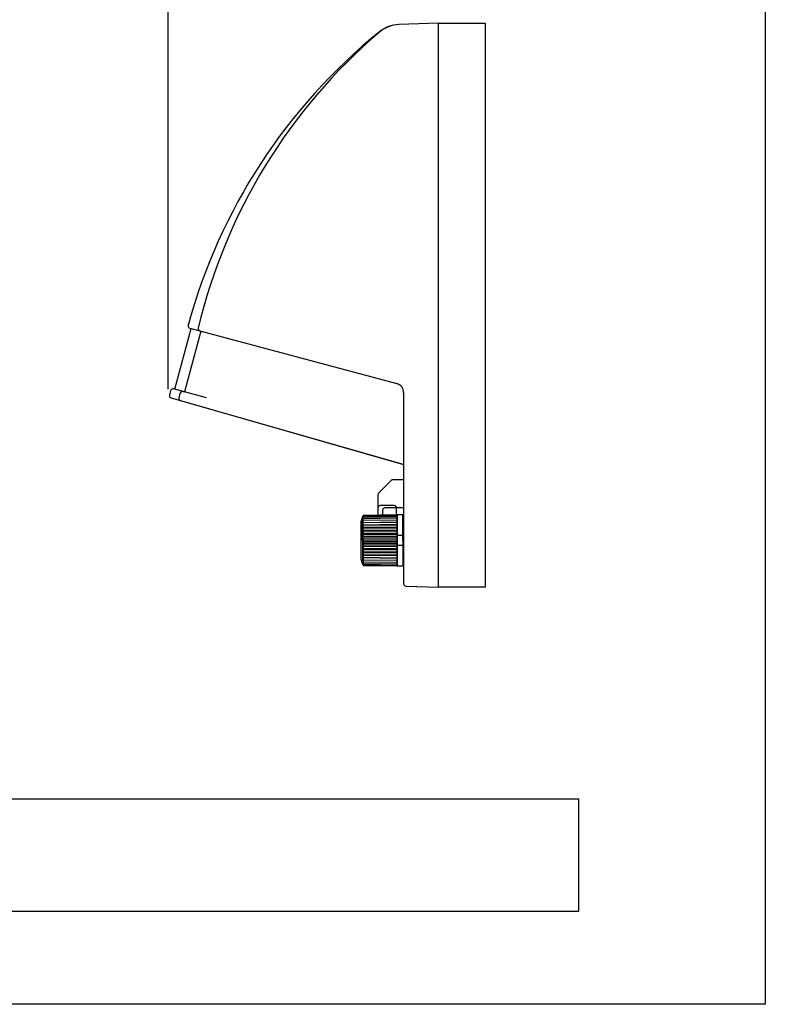
# Model space of a CAD drawing. Extents: x 0 to 320, y 0 to 340.
# Drawn here: x 160 to 320, y 0 to 211 of the extents above; entities that cross this region are included whole.
import ezdxf

# ---------------------------------------------------------------- set-up
doc = ezdxf.new("R2010")
doc.units = 0
doc.layers.add('1', color=7, linetype='CONTINUOUS')

msp = doc.modelspace()

# ---------------------------------------------------------------- linework, layer by layer
at = {"layer": '1', "color": 5, "linetype": 'CONTINUOUS'}
for p, q in [((191.883779, 131.979582), (191.883779, 237.5)), ((249.883779, 210.5), (241.443421, 210.205256)), ((193.298023, 131.958279), (196.79208, 144.998278)), ((198.870105, 144.441473), (195.376048, 131.401474)), ((196.503292, 145.075658), (240.901417, 133.179217)), ((192.395873, 131.682371), (192.133258, 130.702282)), ((200.0669, 130.144564), (193.008245, 132.035925)), ((194.196411, 130.110666), (194.468724, 131.126952)), ((195.081097, 131.480506), (195.376048, 131.401474)), ((242.383779, 131.247365), (242.383779, 90.24475)), ((192.478399, 130.092242), (242.383779, 115.781724)), ((242.383779, 115.781724), (194.541552, 129.500627)), ((236.883779, 109.292893), (236.883779, 104.915879)), ((236.883779, 106.5), (236.883779, 104.915879)), ((240.383779, 107), (237.383779, 107)), ((237.883779, 106), (237.883779, 104.933292)), ((242.383779, 106.5), (238.383779, 106.5)), ((240.883779, 104.98553), (240.883779, 106.5)), ((233.583016, 99.500655), (233.583016, 104.573233)), ((233.683016, 104.75583), (240.983016, 104.880467)), ((233.683016, 99.500655), (233.683016, 104.860146)), ((233.683016, 104.549227), (240.983016, 104.668965)), ((233.683016, 104.24436), (240.983016, 104.356867)), ((233.683016, 103.847162), (240.983016, 103.950249)), ((240.983016, 99.500655), (240.983016, 104.979709)), ((233.683016, 103.386476), (240.983016, 103.493814)), ((233.683016, 103.365365), (240.983016, 103.457024)), ((233.683016, 102.894873), (240.983016, 102.988631)), ((233.683016, 102.808345), (240.983016, 102.886793)), ((233.683016, 102.337205), (240.983016, 102.415559)), ((233.683016, 102.186944), (240.983016, 102.250655)), ((233.683016, 101.724327), (240.983016, 101.785752)), ((233.683016, 101.513259), (240.983016, 101.560992)), ((242.183016, 103.501564), (242.383779, 103.501564)), ((233.583016, 99.500655), (233.583016, 94.428077)), ((233.683016, 101.068168), (240.983016, 101.111468)), ((233.683016, 100.8004), (240.983016, 100.831226)), ((233.683016, 100.381499), (240.983016, 100.405831)), ((233.683016, 100.062243), (240.983016, 100.075562)), ((233.683016, 99.677686), (240.983016, 99.682576)), ((233.683016, 99.500655), (233.683016, 94.180363)), ((233.683016, 99.313155), (240.983016, 99.308708)), ((242.183016, 100.554221), (240.983016, 100.554221)), ((240.983016, 99.500655), (240.983016, 94.021601)), ((233.683016, 98.970427), (240.983016, 98.95578)), ((233.683016, 98.567717), (240.983016, 98.54559)), ((233.683016, 98.273488), (240.983016, 98.23959)), ((233.683016, 97.840437), (240.983016, 97.801062)), ((233.683016, 97.600434), (240.983016, 97.547944)), ((242.183016, 98.44709), (240.983016, 98.44709)), ((233.683016, 97.145472), (240.983016, 97.089614)), ((233.683016, 96.964366), (240.983016, 96.894306)), ((233.683016, 96.496348), (240.983016, 96.425094)), ((233.683016, 96.377664), (240.983016, 96.291398)), ((233.683016, 95.905699), (240.983016, 95.820437)), ((233.683016, 95.851748), (240.983016, 95.750954)), ((233.683016, 95.385022), (240.983016, 95.287411)), ((242.183016, 95.501083), (242.383779, 95.501083)), ((233.683016, 94.944451), (240.983016, 94.836391)), ((233.683016, 94.592561), (240.983016, 94.476155)), ((233.683016, 94.336202), (240.983016, 94.213716))]:
    msp.add_line(p, q, dxfattribs=at)
for points in [[(0, 0), (0, 340), (320, 340), (320, 0), (0, 0)], [(280, 20), (280, 44), (40, 44), (40, 20), (280, 20)]]:
    msp.add_lwpolyline(points, close=True, dxfattribs=at)
for points in [[(242.866329, 89.745055), (249.883779, 89.5), (249.883779, 210.5), (241.34759, 210.20191)], [(249.883779, 210.5), (259.883779, 210.5), (259.883779, 89.5), (249.883779, 89.5)], [(242.383779, 112.5), (239.883779, 112.5), (237.030225, 109.646447)], [(242.183016, 99.500655), (242.183016, 105.000655), (240.983016, 105.000655), (240.983016, 104.987258), (233.683016, 104.860146), (233.683016, 104.573233), (233.583016, 104.573233), (233.183016, 103.500655), (233.183016, 95.510655), (233.583016, 94.428077), (233.683016, 94.428077), (233.683016, 94.180363), (240.983016, 94.054181)], [(242.183016, 99.500655), (242.183016, 105.000655), (240.983016, 105.000655), (240.983016, 99.500655)], [(242.183016, 99.500655), (242.183016, 94.000655), (240.983016, 94.000655), (240.983016, 99.500655)]]:
    msp.add_lwpolyline(points, dxfattribs=at)
for centre, radius, start, end in [((241.687717, 203.20952), 7, 91.999999, 130.489071), ((241.591886, 203.206174), 7, 91.999999, 129.042691), ((314.345253, 113.5), 122.5, 129.042691, 164.765179), ((315.058957, 117.26965), 120, 130.489071, 166.59486), ((196.632701, 145.558621), 0.5, 164.765179, -104.999999), ((198.814723, 144.97395), 0.5, 166.59486, -104.999999), ((240.383779, 131.247365), 2, 0, 74.999999), ((192.878835, 131.552962), 0.5, 74.999999, 164.999999), ((194.951687, 130.997543), 0.5, 74.999999, 164.999999), ((192.616221, 130.572872), 0.5, 164.999999, -106.000403), ((194.679374, 129.981257), 0.5, 164.999999, -106.000403), ((237.383779, 109.292893), 0.5, 134.999999, 179.999998), ((237.383779, 106.5), 0.5, 89.999999, -179.999998), ((238.383779, 106), 0.5, 89.999999, 179.999998), ((240.383779, 106.5), 0.5, 0, 89.999999), ((242.883779, 90.24475), 0.5, 179.999998, -91.999999)]:
    msp.add_arc(centre, radius, start, end, dxfattribs=at)

doc.saveas('drawing.dxf')
